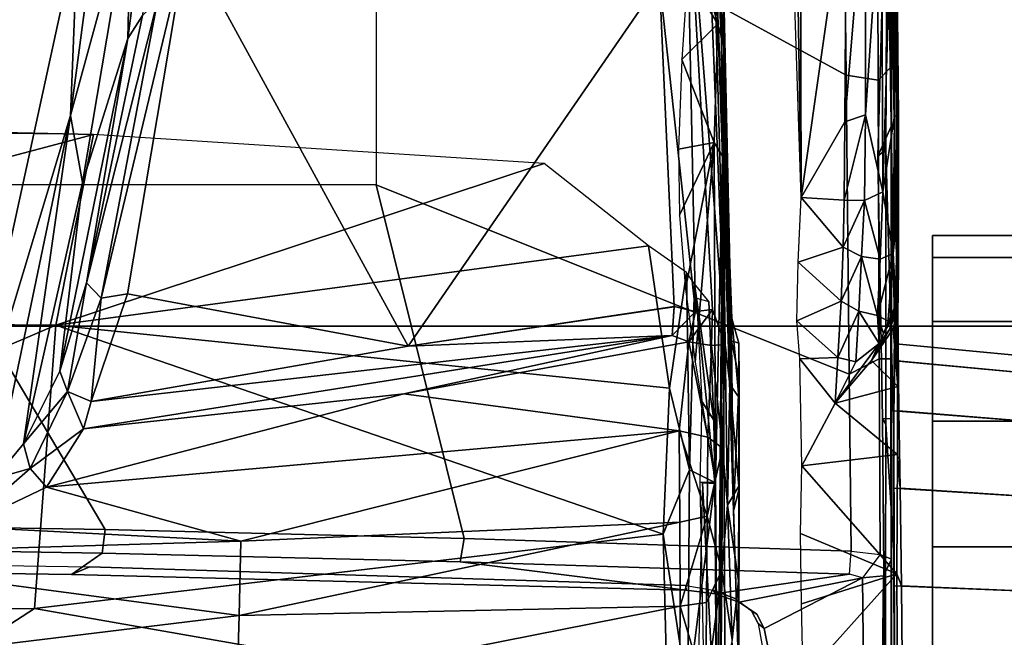
# Model space of a CAD drawing. Units: inches. Extents: x 0 to 132, y 0 to 147.
# Drawn here: x 71 to 73, y 85 to 86 of the extents above; entities that cross this region are included whole.
import ezdxf

# ---------------------------------------------------------------- set-up
doc = ezdxf.new("R2010")
doc.units = ezdxf.units.IN
doc.header["$MEASUREMENT"] = 0
for name, color, linetype in [('SEAT-BASE', 5, 'Continuous'), ('SEAT-CHASSIS', 5, 'Continuous'), ('SEAT-FABRIC', 5, 'Continuous'), ('SEAT-FRAME', 5, 'Continuous')]:
    doc.layers.add(name, color=color, linetype=linetype)

# ---------------------------------------------------------------- blocks, each defined once
blk = doc.blocks.new('1AERON2_B_TLIMANGL_ARMS_POSTUREFITSL_3T')
at = {"layer": 'SEAT-BASE'}
for points in [[(1.2953, 1.5183, 6.6264), (10.7381, 8.0888, 4.1389), (10.2964, 7.8921, 4.2077), (1.1848, 1.6988, 6.5161)], [(10.7707, 7.9846, 4.1776), (10.7381, 8.0888, 4.1389), (1.2953, 1.5183, 6.6264), (1.4887, 1.3703, 6.6746)], [(10.8596, 7.8907, 4.1833), (10.7707, 7.9846, 4.1776), (1.4887, 1.3703, 6.6746), (1.581, 1.2915, 6.6862)], [(10.2964, 7.8921, 4.2077), (8.8018, 6.9268, 4.5256), (1.2838, 1.8102, 6.4477), (1.1848, 1.6988, 6.5161)], [(10.8596, 7.8907, 4.1833), (1.581, 1.2915, 6.6862), (1.7169, 1.1045, 6.6862), (10.8603, 7.8897, 4.1833)], [(1.7169, 1.1045, 6.6862), (1.7632, 0.9924, 6.6746), (10.9221, 7.7762, 4.1776), (10.8603, 7.8897, 4.1833)], [(1.7632, 0.9924, 6.6746), (1.8442, 0.7627, 6.6264), (11.0112, 7.713, 4.1389), (10.9221, 7.7762, 4.1776)], [(1.9818, 0.6018, 6.5161), (10.6876, 7.3537, 4.2077), (11.0112, 7.713, 4.1389), (1.8442, 0.7627, 6.6264)], [(0.8726, 1.0395, 4.3018), (9.7813, 7.5593, 3.2423), (9.7976, 7.4295, 3.1616), (0.9238, 1.0093, 4.1832)], [(0.8726, 1.0395, 4.3018), (1.1323, 1.3477, 5.6622), (8.0726, 6.1332, 3.9879), (9.7813, 7.5593, 3.2423)], [(1.019, 0.9459, 4.119), (0.9238, 1.0093, 4.1832), (9.7976, 7.4295, 3.1616), (9.861, 7.3166, 3.1096)], [(1.019, 0.9459, 4.119), (9.861, 7.3166, 3.1096), (9.9373, 7.2199, 3.0957), (1.1167, 0.8113, 4.119)], [(1.1167, 0.8113, 4.119), (9.9373, 7.2199, 3.0957), (10.0057, 7.1175, 3.1096), (1.2144, 0.6768, 4.119)], [(1.2453, 0.5667, 4.1832), (1.2144, 0.6768, 4.119), (10.0057, 7.1175, 3.1096), (10.0935, 7.0222, 3.1616)], [(1.2453, 0.5667, 4.1832), (10.0935, 7.0222, 3.1616), (10.212, 6.9666, 3.2423), (1.2583, 0.5087, 4.3018)], [(1.6317, 0.6604, 5.6622), (1.2583, 0.5087, 4.3018), (10.212, 6.9666, 3.2423), (8.3276, 5.7822, 3.9879)], [(1.2838, 1.8102, 6.4477), (8.8018, 6.9268, 4.5256), (8.1741, 6.5443, 4.6397), (1.2646, 1.8511, 6.3972)], [(1.2505, 1.8631, 6.3529), (1.2646, 1.8511, 6.3972), (8.1741, 6.5443, 4.6397), (7.9949, 6.4511, 4.6557)], [(1.245, 1.8643, 6.3093), (1.2505, 1.8631, 6.3529), (7.9949, 6.4511, 4.6557), (7.3428, 6.0344, 4.7721)], [(1.2224, 1.4823, 6.1381), (8, 6.2765, 4.4046), (8.054, 6.2233, 4.297), (1.1859, 1.4565, 6.004)], [(1.2037, 1.4146, 5.8711), (1.1859, 1.4565, 6.004), (8.054, 6.2233, 4.297), (8.0704, 6.1743, 4.1787)], [(1.2037, 1.4146, 5.8711), (8.0704, 6.1743, 4.1787), (8.0726, 6.1332, 3.9879), (1.1323, 1.3477, 5.6622)], [(7.4363, 6.0989, 4.6757), (2.2236, 2.5256, 6.0373), (1.245, 1.8643, 6.3093), (7.3428, 6.0344, 4.7721)], [(1.2337, 1.5483, 6.156), (1.2847, 1.7309, 6.1669), (7.369, 5.944, 4.6181), (6.9916, 5.59, 4.7054)], [(1.6317, 0.6604, 5.6622), (8.3276, 5.7822, 3.9879), (8.366, 5.7674, 4.1787), (1.7173, 0.7076, 5.8711)], [(1.7517, 0.6778, 6.004), (1.7173, 0.7076, 5.8711), (8.366, 5.7674, 4.1787), (8.4075, 5.7367, 4.297)], [(1.7517, 0.6778, 6.004), (8.4075, 5.7367, 4.297), (8.4414, 5.6689, 4.4046), (1.7875, 0.7046, 6.1381)], [(1.2337, 1.5483, 6.156), (6.9916, 5.59, 4.7054), (6.9088, 5.5046, 4.6837), (1.2224, 1.4823, 6.1381)], [(2.0432, 0.6869, 6.1669), (1.8538, 0.6949, 6.156), (7.4769, 4.922, 4.7054), (7.9302, 5.1715, 4.6181)], [(1.7875, 0.7046, 6.1381), (7.3701, 4.8696, 4.6837), (7.4769, 4.922, 4.7054), (1.8538, 0.6949, 6.156)], [(1.2734, 1.7974, 6.1859), (3.4454, 3.3034, 5.633), (4.3268, 3.8375, 5.3925), (1.2847, 1.7309, 6.1669)], [(1.2343, 1.8433, 6.26), (3.054, 3.0807, 5.78), (3.4855, 3.3577, 5.6397), (1.2467, 1.8386, 6.2369)], [(3.4855, 3.3577, 5.6397), (3.4454, 3.3034, 5.633), (1.2734, 1.7974, 6.1859), (1.2467, 1.8386, 6.2369)], [(1.245, 1.8643, 6.3093), (2.2236, 2.5256, 6.0373), (3.054, 3.0807, 5.78), (1.2343, 1.8433, 6.26)]]:
    blk.add_3dface(points, dxfattribs=at)
at = {"layer": 'SEAT-CHASSIS'}
for points in [[(1.0056, 4.3219, 11.9484), (1.0537, 4.3219, 12.2519), (1.0537, 4.9469, 12.2519), (1.0056, 4.9469, 11.9484)], [(1.0537, 4.3219, 11.645), (1.0056, 4.3219, 11.9484), (1.0056, 4.9469, 11.9484), (1.0537, 4.9469, 11.645)], [(1.0537, 4.3219, 12.2519), (1.1932, 4.3219, 12.5257), (1.1932, 4.9469, 12.5257), (1.0537, 4.9469, 12.2519)], [(1.1932, 4.3219, 11.3712), (1.0537, 4.3219, 11.645), (1.0537, 4.9469, 11.645), (1.1932, 4.9469, 11.3712)], [(1.1932, 4.3219, 12.5257), (1.4105, 4.3219, 12.7429), (1.4105, 4.9469, 12.7429), (1.1932, 4.9469, 12.5257)], [(1.4105, 4.3219, 11.1539), (1.1932, 4.3219, 11.3712), (1.1932, 4.9469, 11.3712), (1.4105, 4.9469, 11.1539)], [(1.4105, 4.3219, 12.7429), (1.6842, 4.3219, 12.8824), (1.6842, 4.9469, 12.8824), (1.4105, 4.9469, 12.7429)], [(1.6842, 4.3219, 11.0144), (1.4105, 4.3219, 11.1539), (1.4105, 4.9469, 11.1539), (1.6842, 4.9469, 11.0144)], [(1.6842, 4.3219, 12.8824), (1.9877, 4.3219, 12.9305), (1.9877, 4.9469, 12.9305), (1.6842, 4.9469, 12.8824)], [(1.9877, 4.3219, 10.9664), (1.6842, 4.3219, 11.0144), (1.6842, 4.9469, 11.0144), (1.9877, 4.9469, 10.9664)], [(1.2827, 4.6693, 11.948), (1.2417, 4.2417, 11.942), (1.2791, 4.2392, 12.1779), (1.3184, 4.6694, 12.1731)], [(1.3184, 4.6692, 11.7228), (1.2791, 4.2448, 11.7062), (1.2417, 4.2417, 11.942), (1.2827, 4.6693, 11.948)], [(1.3184, 4.6694, 12.1731), (1.2791, 4.2392, 12.1779), (1.3875, 4.2375, 12.3906), (1.4219, 4.6696, 12.3762)], [(1.4219, 4.6691, 11.5197), (1.3875, 4.2481, 11.4935), (1.2791, 4.2448, 11.7062), (1.3184, 4.6692, 11.7228)], [(1.4219, 4.6696, 12.3762), (1.3875, 4.2375, 12.3906), (1.5564, 4.2368, 12.5595), (1.583, 4.6699, 12.5374)], [(1.583, 4.6691, 11.3585), (1.5563, 4.2514, 11.3246), (1.3875, 4.2481, 11.4935), (1.4219, 4.6691, 11.5197)], [(1.7861, 4.6692, 11.2551), (1.769, 4.2543, 11.2162), (1.5563, 4.2514, 11.3246), (1.583, 4.6691, 11.3585)], [(1.583, 4.6699, 12.5374), (1.5564, 4.2368, 12.5595), (1.7692, 4.2371, 12.6679), (1.7861, 4.6701, 12.6409)], [(2.0113, 4.6693, 11.2194), (2.0049, 4.2565, 11.1789), (1.769, 4.2543, 11.2162), (1.7861, 4.6692, 11.2551)], [(1.7861, 4.6701, 12.6409), (1.7692, 4.2371, 12.6679), (2.005, 4.2384, 12.7052), (2.0113, 4.6703, 12.6765)], [(1.5563, 4.2514, 11.3246), (1.4829, 4.2456, 11.1206), (1.165, 4.2463, 11.4446), (1.3875, 4.2481, 11.4935)], [(1.769, 4.2543, 11.2162), (1.7425, 4.2435, 11.0079), (1.4829, 4.2456, 11.1206), (1.5563, 4.2514, 11.3246)], [(2.0049, 4.2565, 11.1789), (2.0217, 4.2456, 10.9662), (1.7425, 4.2435, 11.0079), (1.769, 4.2543, 11.2162)], [(1.0572, 4.2433, 12.2107), (0.23, 4.2426, 11.5025), (-0.9726, 4.2034, 13.717), (-0.3767, 4.219, 13.7592)], [(0.2204, 4.2226, 13.7865), (1.208, 4.2384, 12.53), (1.0572, 4.2433, 12.2107), (-0.3767, 4.219, 13.7592)], [(1.4271, 4.2375, 12.749), (1.208, 4.2384, 12.53), (0.2204, 4.2226, 13.7865), (0.8185, 4.2202, 13.7992)], [(0.9108, 4.2132, 11.4014), (0.2277, 4.2102, 11.4266), (0.2286, 4.2338, 11.4614)], [(0.2286, 4.2338, 11.4614), (0.23, 4.2426, 11.5025), (0.7453, 4.2387, 11.4434)], [(0.7453, 4.2387, 11.4434), (0.9108, 4.2132, 11.4014), (0.2286, 4.2338, 11.4614)], [(0.7464, 4.2477, 11.4883), (0.7453, 4.2387, 11.4434), (0.23, 4.2426, 11.5025)], [(0.7464, 4.2477, 11.4883), (0.23, 4.2426, 11.5025), (1.0192, 4.2447, 11.9153)], [(1.0572, 4.2433, 12.2107), (1.0192, 4.2447, 11.9153), (0.23, 4.2426, 11.5025)], [(0.7453, 4.2387, 11.4434), (0.7464, 4.2477, 11.4883), (1.0449, 4.2355, 11.4281)], [(1.0449, 4.2355, 11.4281), (0.9108, 4.2132, 11.4014), (0.7453, 4.2387, 11.4434)], [(1.0192, 4.2447, 11.9153), (1.0777, 4.2477, 11.6089), (0.7464, 4.2477, 11.4883)], [(0.7464, 4.2477, 11.4883), (0.9387, 4.2467, 11.4806), (1.0449, 4.2355, 11.4281)], [(0.9387, 4.2467, 11.4806), (0.7464, 4.2477, 11.4883), (1.0777, 4.2477, 11.6089)], [(1.4165, 4.2202, 13.7957), (1.7031, 4.2379, 12.8897), (1.4271, 4.2375, 12.749), (0.8185, 4.2202, 13.7992)], [(1.0449, 4.2355, 11.4281), (1.0575, 4.2072, 11.3849), (0.9108, 4.2132, 11.4014)], [(1.1564, 4.242, 11.4427), (0.9387, 4.2467, 11.4806), (1.0777, 4.2477, 11.6089)], [(0.9387, 4.2467, 11.4806), (1.1564, 4.242, 11.4427), (1.0449, 4.2355, 11.4281)], [(1.2791, 4.2448, 11.7062), (1.0777, 4.2477, 11.6089), (1.0192, 4.2447, 11.9153), (1.2417, 4.2417, 11.942)], [(1.2417, 4.2417, 11.942), (1.0192, 4.2447, 11.9153), (1.0572, 4.2433, 12.2107), (1.2791, 4.2392, 12.1779)], [(1.1982, 4.2239, 11.3871), (1.0449, 4.2355, 11.4281), (1.1564, 4.242, 11.4427)], [(1.0449, 4.2355, 11.4281), (1.1949, 4.2293, 11.3842), (1.1804, 4.2016, 11.3489)], [(1.1804, 4.2016, 11.3489), (1.0575, 4.2072, 11.3849), (1.0449, 4.2355, 11.4281)], [(1.0449, 4.2355, 11.4281), (1.1982, 4.2239, 11.3871), (1.1949, 4.2293, 11.3842)], [(1.2791, 4.2392, 12.1779), (1.0572, 4.2433, 12.2107), (1.208, 4.2384, 12.53), (1.3875, 4.2375, 12.3906)], [(1.3875, 4.2481, 11.4935), (1.165, 4.2463, 11.4446), (1.0777, 4.2477, 11.6089), (1.2791, 4.2448, 11.7062)], [(1.165, 4.2463, 11.4446), (1.165, 4.2463, 11.4446), (1.1564, 4.242, 11.4427), (1.0777, 4.2477, 11.6089)], [(1.2106, 4.2278, 11.3734), (1.1564, 4.242, 11.4427), (1.165, 4.2463, 11.4446)], [(1.2407, 4.2054, 11.3309), (1.1564, 4.242, 11.4427), (1.2106, 4.2278, 11.3734)], [(1.165, 4.2463, 11.4446), (1.2088, 4.2362, 11.3796), (1.2106, 4.2278, 11.3734)], [(1.165, 4.2463, 11.4446), (1.4829, 4.2456, 11.1206), (1.3345, 4.2457, 11.2369), (1.2088, 4.2362, 11.3796)], [(1.2088, 4.2362, 11.3796), (1.2088, 4.2362, 11.3796), (1.2106, 4.2278, 11.3734), (1.165, 4.2463, 11.4446)], [(1.1804, 4.2016, 11.3489), (1.1949, 4.2293, 11.3842), (1.2191, 4.2149, 11.3593)], [(1.2191, 4.2149, 11.3593), (1.1949, 4.2293, 11.3842), (1.1982, 4.2239, 11.3871)], [(1.3875, 4.2375, 12.3906), (1.208, 4.2384, 12.53), (1.4271, 4.2375, 12.749), (1.5564, 4.2368, 12.5595)], [(1.2088, 4.2362, 11.3796), (1.3345, 4.2457, 11.2369), (1.2778, 4.1883, 11.2931)], [(1.2778, 4.1883, 11.2931), (1.2106, 4.2278, 11.3734), (1.2088, 4.2362, 11.3796)], [(1.2778, 4.1883, 11.2931), (1.2407, 4.2054, 11.3309), (1.2106, 4.2278, 11.3734)], [(1.3709, 4.1093, 11.2024), (1.2778, 4.1883, 11.2931), (1.3345, 4.2457, 11.2369)], [(1.4829, 4.2456, 11.1206), (1.3709, 4.1093, 11.2024), (1.3345, 4.2457, 11.2369)], [(1.4829, 4.2456, 11.1206), (1.5077, 4.0365, 11.1039), (1.3709, 4.1093, 11.2024)], [(2.0104, 4.2396, 12.9381), (1.7031, 4.2379, 12.8897), (1.4165, 4.2202, 13.7957), (2.1155, 4.2187, 13.772)], [(1.5564, 4.2368, 12.5595), (1.4271, 4.2375, 12.749), (1.7031, 4.2379, 12.8897), (1.7692, 4.2371, 12.6679)], [(1.5077, 4.0365, 11.1039), (1.4829, 4.2456, 11.1206), (1.7425, 4.2435, 11.0079)], [(1.5077, 4.0365, 11.1039), (1.7425, 4.2435, 11.0079), (1.6547, 4.0342, 11.0333)], [(1.7425, 4.2435, 11.0079), (1.8085, 4.0363, 10.987), (1.6547, 4.0342, 11.0333)], [(1.7692, 4.2371, 12.6679), (1.7031, 4.2379, 12.8897), (2.0104, 4.2396, 12.9381), (2.005, 4.2384, 12.7052)], [(2.0217, 4.2456, 10.9662), (1.9705, 4.04, 10.9659), (1.7425, 4.2435, 11.0079)], [(1.9705, 4.04, 10.9659), (1.8085, 4.0363, 10.987), (1.7425, 4.2435, 11.0079)], [(0.209, 4.2196, 13.8093), (0.8327, 4.2026, 13.8206), (0.8185, 4.2202, 13.7992), (0.2204, 4.2226, 13.7865)], [(0.7433, 4.1752, 11.38), (0.2273, 4.1751, 11.4034), (0.2277, 4.2102, 11.4266)], [(0.7433, 4.1752, 11.38), (0.2277, 4.2102, 11.4266), (0.9108, 4.2132, 11.4014)], [(0.9108, 4.2132, 11.4014), (0.9295, 4.1731, 11.3752), (0.7433, 4.1752, 11.38)], [(1.4046, 4.2126, 13.8172), (1.4165, 4.2202, 13.7957), (0.8185, 4.2202, 13.7992), (0.8327, 4.2026, 13.8206)], [(1.0575, 4.2072, 11.3849), (0.9295, 4.1731, 11.3752), (0.9108, 4.2132, 11.4014)], [(1.0575, 4.2072, 11.3849), (1.0519, 4.167, 11.3609), (0.9295, 4.1731, 11.3752)], [(1.0575, 4.2072, 11.3849), (1.1804, 4.2016, 11.3489), (1.0519, 4.167, 11.3609)], [(1.1804, 4.2016, 11.3489), (1.2191, 4.2149, 11.3593), (1.2407, 4.2054, 11.3309)], [(1.4046, 4.2126, 13.8172), (2.0644, 4.2186, 13.7963), (2.1155, 4.2187, 13.772), (1.4165, 4.2202, 13.7957)], [(1.1804, 4.2016, 11.3489), (1.1703, 4.1612, 11.3269), (1.0519, 4.167, 11.3609)], [(1.1703, 4.1612, 11.3269), (1.2407, 4.2054, 11.3309), (1.2812, 4.1542, 11.2736)], [(1.2407, 4.2054, 11.3309), (1.1703, 4.1612, 11.3269), (1.1804, 4.2016, 11.3489)], [(1.2812, 4.1542, 11.2736), (1.2407, 4.2054, 11.3309), (1.3709, 4.1093, 11.2024)], [(1.2407, 4.2054, 11.3309), (1.2778, 4.1883, 11.2931), (1.3678, 4.1116, 11.2055)], [(0.2273, 4.1751, 11.4034), (0.7433, 4.1752, 11.38), (0.7582, 4.1302, 11.3707)], [(0.2273, 4.1751, 11.4034), (0.7582, 4.1302, 11.3707), (0.2295, 4.1338, 11.3952)], [(0.929, 4.1287, 11.3665), (0.7582, 4.1302, 11.3707), (0.7433, 4.1752, 11.38)], [(0.9295, 4.1731, 11.3752), (0.929, 4.1287, 11.3665), (0.7433, 4.1752, 11.38)], [(1.0315, 4.127, 11.3573), (0.929, 4.1287, 11.3665), (0.9295, 4.1731, 11.3752)], [(0.9295, 4.1731, 11.3752), (1.0519, 4.167, 11.3609), (1.0315, 4.127, 11.3573)], [(1.0315, 4.127, 11.3573), (1.0519, 4.167, 11.3609), (1.149, 4.1228, 11.3274)], [(1.1703, 4.1612, 11.3269), (1.149, 4.1228, 11.3274), (1.0519, 4.167, 11.3609)], [(1.1703, 4.1612, 11.3269), (1.2719, 4.115, 11.2711), (1.149, 4.1228, 11.3274)], [(1.1703, 4.1612, 11.3269), (1.2812, 4.1542, 11.2736), (1.2719, 4.115, 11.2711)], [(1.2812, 4.1542, 11.2736), (1.3709, 4.1093, 11.2024), (1.2719, 4.115, 11.2711)], [(0.9227, 4.0354, 11.3668), (0.2295, 4.1338, 11.3952), (0.7582, 4.1302, 11.3707)], [(0.9227, 4.0354, 11.3668), (0.3447, 4.0338, 11.3884), (0.2295, 4.1338, 11.3952)], [(0.9227, 4.0354, 11.3668), (0.7582, 4.1302, 11.3707), (0.929, 4.1287, 11.3665)], [(0.929, 4.1287, 11.3665), (1.0315, 4.127, 11.3573), (0.9227, 4.0354, 11.3668)], [(1.0315, 4.127, 11.3573), (1.0636, 4.0289, 11.3518), (0.9227, 4.0354, 11.3668)], [(1.0315, 4.127, 11.3573), (1.149, 4.1228, 11.3274), (1.0636, 4.0289, 11.3518)], [(1.1916, 4.0256, 11.3126), (1.0636, 4.0289, 11.3518), (1.149, 4.1228, 11.3274)], [(1.1916, 4.0256, 11.3126), (1.149, 4.1228, 11.3274), (1.2719, 4.115, 11.2711)], [(1.1916, 4.0256, 11.3126), (1.2719, 4.115, 11.2711), (1.2743, 4.0325, 11.2702)], [(1.2743, 4.0325, 11.2702), (1.2719, 4.115, 11.2711), (1.3709, 4.1093, 11.2024)], [(1.5077, 4.0365, 11.1039), (1.2743, 4.0325, 11.2702), (1.3709, 4.1093, 11.2024)], [(0.2745, 4.025, 11.3924), (0.9227, 4.0354, 11.3668), (0.3484, 4.0161, 11.3908)], [(0.2745, 4.025, 11.3924), (0.3447, 4.0338, 11.3884), (0.9227, 4.0354, 11.3668)], [(0.3182, 3.8635, 12.358), (0.594, 3.8666, 12.9992), (1.6052, 3.8882, 12.6844)], [(1.6052, 3.8882, 12.6844), (1.2353, 3.8837, 12.2812), (0.3182, 3.8635, 12.358)], [(1.1864, 3.8845, 11.8077), (1.3303, 3.8798, 11.4476), (0.5826, 3.8619, 11.638)], [(0.5826, 3.8619, 11.638), (1.2353, 3.8837, 12.2812), (1.1864, 3.8845, 11.8077)], [(0.8328, 3.8637, 13.288), (1.6052, 3.8882, 12.6844), (0.594, 3.8666, 12.9992)], [(1.9257, 3.8977, 12.7313), (0.8328, 3.8637, 13.288), (3.5541, 3.8766, 13.1447)], [(1.6052, 3.8882, 12.6844), (0.8328, 3.8637, 13.288), (1.9257, 3.8977, 12.7313)], [(1.3303, 3.8798, 11.4476), (1.1864, 3.8845, 11.8077), (1.3577, 3.8997, 11.5333)], [(1.1864, 3.8845, 11.8077), (1.2402, 3.8994, 11.8963), (1.3577, 3.8997, 11.5333)], [(1.2353, 3.8837, 12.2812), (1.2402, 3.8994, 11.8963), (1.1864, 3.8845, 11.8077)], [(1.2402, 3.8994, 11.8963), (1.2353, 3.8837, 12.2812), (1.3179, 3.9, 12.2982)], [(1.3179, 3.9, 12.2982), (1.2353, 3.8837, 12.2812), (1.6052, 3.8882, 12.6844)], [(1.3179, 3.9, 12.2982), (2.1496, 3.8995, 11.1896), (1.2402, 3.8994, 11.8963)], [(1.3577, 3.8997, 11.5333), (1.2402, 3.8994, 11.8963), (1.552, 3.8994, 11.3337)], [(1.2402, 3.8994, 11.8963), (2.1496, 3.8995, 11.1896), (1.552, 3.8994, 11.3337)], [(1.3179, 3.9, 12.2982), (1.5604, 3.8996, 12.5753), (2.1496, 3.8995, 11.1896)], [(1.3179, 3.9, 12.2982), (1.6052, 3.8882, 12.6844), (1.5604, 3.8996, 12.5753)], [(1.552, 3.8994, 11.3337), (1.3303, 3.8798, 11.4476), (1.3577, 3.8997, 11.5333)], [(1.552, 3.8994, 11.3337), (1.5934, 3.8747, 11.2143), (1.3303, 3.8798, 11.4476)], [(1.7579, 3.8984, 11.2131), (1.552, 3.8994, 11.3337), (2.1496, 3.8995, 11.1896)], [(1.7579, 3.8984, 11.2131), (1.5934, 3.8747, 11.2143), (1.552, 3.8994, 11.3337)], [(2.1496, 3.8995, 11.1896), (1.5604, 3.8996, 12.5753), (1.9257, 3.8977, 12.7313)], [(1.6052, 3.8882, 12.6844), (1.9257, 3.8977, 12.7313), (1.5604, 3.8996, 12.5753)], [(1.7579, 3.8984, 11.2131), (1.8868, 3.8847, 11.1448), (1.5934, 3.8747, 11.2143)], [(1.5934, 3.8747, 11.2143), (1.8868, 3.8847, 11.1448), (1.7354, 3.8626, 11.0925)], [(1.8868, 3.8847, 11.1448), (2.0032, 3.86, 11.0536), (1.7354, 3.8626, 11.0925)], [(1.7579, 3.8984, 11.2131), (2.1496, 3.8995, 11.1896), (1.8868, 3.8847, 11.1448)], [(0.3182, 3.8635, 12.358), (0.5826, 3.8619, 11.638), (-0.1643, 3.8302, 12.0258)], [(-0.0367, 3.8297, 11.6733), (0.7488, 3.863, 11.4894), (0.2707, 3.842, 11.5111)], [(-0.0367, 3.8297, 11.6733), (0.5826, 3.8619, 11.638), (0.7488, 3.863, 11.4894)], [(0.1692, 3.8269, 11.4764), (1.2429, 3.8695, 11.4229), (0.1483, 3.7838, 11.424)], [(0.1483, 3.7838, 11.424), (1.2429, 3.8695, 11.4229), (1.1668, 3.8418, 11.3955)], [(1.2429, 3.8695, 11.4229), (0.1692, 3.8269, 11.4764), (0.2707, 3.842, 11.5111)], [(0.2707, 3.842, 11.5111), (0.7494, 3.863, 11.4894), (1.2429, 3.8695, 11.4229)], [(0.3182, 3.8635, 12.358), (1.2353, 3.8837, 12.2812), (0.5826, 3.8619, 11.638)], [(0.594, 3.8666, 12.9992), (0.3182, 3.8635, 12.358), (0.3641, 3.8512, 12.5651)], [(0.3641, 3.8512, 12.5651), (0.5448, 3.8534, 13.0474), (0.594, 3.8666, 12.9992)], [(0.8328, 3.8637, 13.288), (0.594, 3.8666, 12.9992), (0.5448, 3.8534, 13.0474)], [(0.5448, 3.8534, 13.0474), (0.8032, 3.846, 13.363), (0.8328, 3.8637, 13.288)], [(0.5826, 3.8619, 11.638), (1.3303, 3.8798, 11.4476), (0.7494, 3.863, 11.4894)], [(1.3303, 3.8798, 11.4476), (1.2429, 3.8695, 11.4229), (0.7494, 3.863, 11.4894)], [(0.8328, 3.8637, 13.288), (0.8032, 3.846, 13.363), (1.5465, 3.8483, 13.7866)], [(2.8178, 3.8568, 13.7213), (3.5541, 3.8766, 13.1447), (0.8328, 3.8637, 13.288)], [(0.8328, 3.8637, 13.288), (1.5465, 3.8483, 13.7866), (2.1899, 3.8536, 13.7653)], [(0.8328, 3.8637, 13.288), (2.1899, 3.8536, 13.7653), (2.8178, 3.8568, 13.7213)], [(1.2429, 3.8695, 11.4229), (1.2457, 3.8397, 11.3744), (1.1668, 3.8418, 11.3955)], [(1.5934, 3.8747, 11.2143), (1.2429, 3.8695, 11.4229), (1.3303, 3.8798, 11.4476)], [(1.4692, 3.8641, 11.2294), (1.2429, 3.8695, 11.4229), (1.5934, 3.8747, 11.2143)], [(1.2457, 3.8397, 11.3744), (1.2429, 3.8695, 11.4229), (1.4692, 3.8641, 11.2294)], [(1.4448, 3.8318, 11.1962), (1.2457, 3.8397, 11.3744), (1.4692, 3.8641, 11.2294)], [(1.4448, 3.8318, 11.1962), (1.4692, 3.8641, 11.2294), (1.6169, 3.8308, 11.0974)], [(1.4692, 3.8641, 11.2294), (1.5934, 3.8747, 11.2143), (1.7354, 3.8626, 11.0925)], [(1.4692, 3.8641, 11.2294), (1.7354, 3.8626, 11.0925), (1.6169, 3.8308, 11.0974)], [(-0.1643, 3.8302, 12.0258), (0.5826, 3.8619, 11.638), (-0.0367, 3.8297, 11.6733)], [(1.1668, 3.8418, 11.3955), (1.1716, 3.8053, 11.3698), (0.1483, 3.7838, 11.424)], [(0.3641, 3.8512, 12.5651), (0.3179, 3.7882, 12.9297), (0.5448, 3.8534, 13.0474)], [(0.5448, 3.8534, 13.0474), (0.3179, 3.7882, 12.9297), (0.4389, 3.7873, 13.1824)], [(0.4389, 3.7873, 13.1824), (0.6227, 3.775, 13.4233), (0.5448, 3.8534, 13.0474)], [(0.8032, 3.846, 13.363), (0.5448, 3.8534, 13.0474), (0.6227, 3.775, 13.4233)], [(0.8032, 3.846, 13.363), (0.6227, 3.775, 13.4233), (0.8179, 3.7682, 13.5836)], [(1.2814, 3.804, 13.7688), (1.5465, 3.8483, 13.7866), (0.8032, 3.846, 13.363)], [(0.8032, 3.846, 13.363), (0.8179, 3.7682, 13.5836), (0.9613, 3.7705, 13.6642)], [(1.2814, 3.804, 13.7688), (0.8032, 3.846, 13.363), (1.1224, 3.7835, 13.7282)], [(0.8032, 3.846, 13.363), (0.9613, 3.7705, 13.6642), (1.1224, 3.7835, 13.7282)], [(1.2376, 3.7905, 11.3473), (1.1716, 3.8053, 11.3698), (1.1668, 3.8418, 11.3955)], [(1.2376, 3.7905, 11.3473), (1.1668, 3.8418, 11.3955), (1.2457, 3.8397, 11.3744)], [(2.8533, 3.7896, 13.7324), (2.1899, 3.8536, 13.7653), (1.5451, 3.8206, 13.7973)], [(2.1899, 3.8536, 13.7653), (1.5465, 3.8483, 13.7866), (1.5451, 3.8206, 13.7973)], [(1.8054, 3.8293, 11.0354), (1.6169, 3.8308, 11.0974), (1.7354, 3.8626, 11.0925)], [(1.8054, 3.8293, 11.0354), (1.7354, 3.8626, 11.0925), (2.0025, 3.8275, 11.0126)], [(1.7354, 3.8626, 11.0925), (2.0032, 3.86, 11.0536), (2.0025, 3.8275, 11.0126)], [(1.4448, 3.8318, 11.1962), (1.2376, 3.7905, 11.3473), (1.2457, 3.8397, 11.3744)], [(1.4316, 3.7691, 11.1709), (1.2376, 3.7905, 11.3473), (1.4448, 3.8318, 11.1962)], [(1.4316, 3.7691, 11.1709), (1.4448, 3.8318, 11.1962), (1.6169, 3.8308, 11.0974)], [(1.63, 3.7707, 11.062), (1.4316, 3.7691, 11.1709), (1.6169, 3.8308, 11.0974)], [(1.8135, 3.7716, 11.0061), (1.63, 3.7707, 11.062), (1.6169, 3.8308, 11.0974)], [(1.6169, 3.8308, 11.0974), (1.8054, 3.8293, 11.0354), (1.8135, 3.7716, 11.0061)], [(2.0025, 3.8275, 11.0126), (1.8135, 3.7716, 11.0061), (1.8054, 3.8293, 11.0354)], [(1.8135, 3.7716, 11.0061), (2.0025, 3.8275, 11.0126), (2.0014, 3.7702, 10.9871)], [(0.1483, 3.7838, 11.424), (1.1716, 3.8053, 11.3698), (0.4518, 3.7263, 11.3877)], [(1.1606, 3.7587, 11.3643), (0.4518, 3.7263, 11.3877), (1.1716, 3.8053, 11.3698)], [(1.1716, 3.8053, 11.3698), (1.2239, 3.7542, 11.35), (1.1606, 3.7587, 11.3643)], [(1.2239, 3.7542, 11.35), (1.1716, 3.8053, 11.3698), (1.2376, 3.7905, 11.3473)], [(1.2239, 3.7542, 11.35), (1.2376, 3.7905, 11.3473), (1.3505, 3.1694, 11.3235)], [(1.4316, 3.7691, 11.1709), (1.3505, 3.1694, 11.3235), (1.2376, 3.7905, 11.3473)], [(0.4518, 3.7263, 11.3877), (1.1606, 3.7587, 11.3643), (1.2467, 3.1785, 11.3626)], [(1.2467, 3.1785, 11.3626), (1.1611, 3.7586, 11.3642), (1.2239, 3.7542, 11.35)], [(1.5542, 2.3908, 11.2897), (1.3505, 3.1694, 11.3235), (1.4316, 3.7691, 11.1709)], [(1.63, 3.7707, 11.062), (1.6714, 2.8143, 11.1885), (1.4316, 3.7691, 11.1709)], [(1.4316, 3.7691, 11.1709), (1.6714, 2.8143, 11.1885), (1.5542, 2.3908, 11.2897)], [(1.63, 3.7707, 11.062), (1.8135, 3.7716, 11.0061), (1.8337, 2.8101, 11.1472)], [(1.8337, 2.8101, 11.1472), (1.6714, 2.8143, 11.1885), (1.63, 3.7707, 11.062)], [(2.0014, 3.7702, 10.9871), (2.0039, 2.8051, 11.1319), (1.8135, 3.7716, 11.0061)], [(2.0039, 2.8051, 11.1319), (1.8337, 2.8101, 11.1472), (1.8135, 3.7716, 11.0061)], [(1.4266, 2.471, 11.3495), (1.3677, 2.4881, 11.3606), (1.2239, 3.7542, 11.35)], [(1.2239, 3.7542, 11.35), (1.3677, 2.4881, 11.3606), (1.2467, 3.1785, 11.3626)], [(1.2239, 3.7542, 11.35), (1.3505, 3.1694, 11.3235), (1.4266, 2.471, 11.3495)], [(0.3639, 2.6966, 11.3898), (0.4518, 3.7263, 11.3877), (1.2467, 3.1785, 11.3626)], [(1.1329, 2.5667, 11.3649), (0.3639, 2.6966, 11.3898), (1.2467, 3.1785, 11.3626)], [(1.3677, 2.4881, 11.3606), (1.1329, 2.5667, 11.3649), (1.2467, 3.1785, 11.3626)], [(1.3505, 3.1694, 11.3235), (1.5542, 2.3908, 11.2897), (1.4266, 2.471, 11.3495)], [(1.5542, 2.3908, 11.2897), (1.6714, 2.8143, 11.1885), (1.6406, 2.2091, 11.2704)], [(1.6714, 2.8143, 11.1885), (1.7017, 1.8149, 11.287), (1.6406, 2.2091, 11.2704)], [(1.8337, 2.8101, 11.1472), (1.7017, 1.8149, 11.287), (1.6714, 2.8143, 11.1885)], [(1.9511, 1.8438, 11.2381), (1.7017, 1.8149, 11.287), (1.8337, 2.8101, 11.1472)], [(2.0039, 2.8051, 11.1319), (1.9511, 1.8438, 11.2381), (1.8337, 2.8101, 11.1472)], [(0.4957, 2.6323, 11.3601), (0.3639, 2.6966, 11.3898), (1.142, 2.5095, 11.3498)], [(0.3639, 2.6966, 11.3898), (1.1329, 2.5667, 11.3649), (1.142, 2.5095, 11.3498)], [(0.2605, 2.5747, 10.8197), (0.1069, 2.6292, 10.8279), (0.5764, 2.568, 11.0085)], [(0.1069, 2.6292, 10.8279), (0.5266, 2.5997, 11.317), (0.5764, 2.568, 11.0085)], [(1.142, 2.5095, 11.3498), (1.1088, 2.4778, 11.3031), (0.4957, 2.6323, 11.3601)], [(0.4957, 2.6323, 11.3601), (1.1088, 2.4778, 11.3031), (0.5266, 2.5997, 11.317)], [(1.1088, 2.4778, 11.3031), (0.5764, 2.568, 11.0085), (0.5266, 2.5997, 11.317)], [(0.2605, 2.5747, 10.8197), (0.7447, 2.4427, 10.9637), (-0.143, 2.5608, 10.6274)], [(0.7447, 2.4427, 10.9637), (0.3433, 2.4585, 10.7997), (-0.143, 2.5608, 10.6274)], [(0.2605, 2.5747, 10.8197), (0.5764, 2.568, 11.0085), (0.8907, 2.4688, 11.0619)], [(0.8907, 2.4688, 11.0619), (0.7447, 2.4427, 10.9637), (0.2605, 2.5747, 10.8197)], [(0.5764, 2.568, 11.0085), (1.3015, 2.4197, 11.2997), (0.8907, 2.4688, 11.0619)], [(1.3015, 2.4197, 11.2997), (0.5764, 2.568, 11.0085), (1.1088, 2.4778, 11.3031)], [(1.3675, 2.4876, 11.3604), (1.142, 2.5095, 11.3498), (1.1329, 2.5667, 11.3649)], [(1.142, 2.5095, 11.3498), (1.3454, 2.4361, 11.3431), (1.1088, 2.4778, 11.3031)], [(1.3675, 2.4876, 11.3604), (1.3454, 2.4361, 11.3431), (1.142, 2.5095, 11.3498)], [(0.8907, 2.4688, 11.0619), (1.4593, 2.3401, 11.2901), (0.7447, 2.4427, 10.9637)], [(1.3015, 2.4197, 11.2997), (1.4593, 2.3401, 11.2901), (0.8907, 2.4688, 11.0619)], [(1.1088, 2.4778, 11.3031), (1.3454, 2.4361, 11.3431), (1.3015, 2.4197, 11.2997)], [(1.3677, 2.4881, 11.3606), (1.4266, 2.471, 11.3495), (1.3454, 2.4361, 11.3431)], [(1.5131, 2.3549, 11.2998), (1.3454, 2.4361, 11.3431), (1.4266, 2.471, 11.3495)], [(1.5542, 2.3908, 11.2897), (1.5131, 2.3549, 11.2998), (1.4266, 2.471, 11.3495)], [(0.3433, 2.4585, 10.7997), (1.601, 2.1845, 11.2738), (-0.0638, 2.0227, 10.647)], [(0.7447, 2.4427, 10.9637), (1.601, 2.1845, 11.2738), (0.3433, 2.4585, 10.7997)], [(1.5352, 2.2771, 11.28), (1.601, 2.1845, 11.2738), (0.7447, 2.4427, 10.9637)], [(1.4593, 2.3401, 11.2901), (1.5352, 2.2771, 11.28), (0.7447, 2.4427, 10.9637)], [(1.3454, 2.4361, 11.3431), (1.4593, 2.3401, 11.2901), (1.3015, 2.4197, 11.2997)], [(1.4593, 2.3401, 11.2901), (1.3454, 2.4361, 11.3431), (1.5131, 2.3549, 11.2998)], [(1.6406, 2.2091, 11.2704), (1.5131, 2.3549, 11.2998), (1.5542, 2.3908, 11.2897)], [(1.5131, 2.3549, 11.2998), (1.5352, 2.2771, 11.28), (1.4593, 2.3401, 11.2901)], [(1.6406, 2.2091, 11.2704), (1.5352, 2.2771, 11.28), (1.5131, 2.3549, 11.2998)]]:
    blk.add_3dface(points, dxfattribs=at)
at = {"layer": 'SEAT-FABRIC'}
for points in [[(0.2071, -8.6124, 18.8415), (1.2035, -8.6123, 18.9058), (1.2035, 8.6123, 18.9058), (0.2071, 8.6124, 18.8415)], [(2.8004, -8.5493, 18.9354), (2.8004, 8.5493, 18.9354), (1.2035, 8.6123, 18.9058), (1.2035, -8.6123, 18.9058)]]:
    blk.add_3dface(points, dxfattribs=at)
at = {"layer": 'SEAT-FRAME'}
for points in [[(0.0606, 4.2012, 14.537), (0.6676, 4.2031, 14.5551), (0.638, 4.2323, 14.4778), (0.0642, 4.2322, 14.4577)], [(0.768, 4.2315, 13.8345), (0.1691, 4.2318, 13.8211), (0.2795, 4.2323, 14.4709)], [(0.1691, 4.2318, 13.8211), (0.768, 4.2315, 13.8345), (0.8327, 4.2026, 13.8206), (0.209, 4.2196, 13.8093)], [(0.2795, 4.2323, 14.4709), (1.2744, 4.2323, 14.49), (1.4049, 4.2311, 13.8313)], [(1.4049, 4.2311, 13.8313), (0.768, 4.2315, 13.8345), (0.2795, 4.2323, 14.4709)], [(0.638, 4.2323, 14.4778), (0.6676, 4.2031, 14.5551), (1.2747, 4.2056, 14.5575), (1.2744, 4.2323, 14.49)], [(1.4049, 4.2311, 13.8313), (1.4046, 4.2126, 13.8172), (0.8327, 4.2026, 13.8206), (0.768, 4.2315, 13.8345)], [(1.7105, 4.2323, 14.4862), (1.4049, 4.2311, 13.8313), (1.2744, 4.2323, 14.49)], [(1.2747, 4.2056, 14.5575), (1.7008, 4.2073, 14.5501), (1.7105, 4.2323, 14.4862), (1.2744, 4.2323, 14.49)], [(1.4049, 4.2311, 13.8313), (2.0679, 4.2321, 13.8151), (2.0644, 4.2186, 13.7963), (1.4046, 4.2126, 13.8172)], [(1.4049, 4.2311, 13.8313), (1.7105, 4.2323, 14.4862), (2.0679, 4.2321, 13.8151)], [(1.7008, 4.2073, 14.5501), (1.7512, 4.1692, 14.5355), (1.7474, 4.215, 14.5058), (1.7105, 4.2323, 14.4862)], [(2.0679, 4.2321, 13.8151), (1.7105, 4.2323, 14.4862), (1.7474, 4.215, 14.5058), (2.1134, 4.2104, 13.8202)], [(1.308, 4.1402, 14.588), (1.6934, 4.1444, 14.5804), (1.7008, 4.2073, 14.5501), (1.2747, 4.2056, 14.5575)], [(1.7438, 4.1405, 14.5494), (1.6934, 4.1444, 14.5804), (1.7008, 4.2073, 14.5501), (1.7512, 4.1692, 14.5355)], [(1.7474, 4.215, 14.5058), (1.7512, 4.1692, 14.5355), (2.1413, 4.1732, 13.8019), (2.1134, 4.2104, 13.8202)], [(0.0383, 4.1263, 14.5712), (0.6567, 4.1331, 14.5878), (0.6676, 4.2031, 14.5551), (0.0606, 4.2012, 14.537)], [(0.6676, 4.2031, 14.5551), (0.6567, 4.1331, 14.5878), (1.308, 4.1402, 14.588), (1.2747, 4.2056, 14.5575)], [(1.7512, 4.1692, 14.5355), (1.7438, 4.1405, 14.5494), (1.7867, 3.8479, 14.4641), (1.8045, 3.9001, 14.433)], [(1.8619, 3.9544, 14.3259), (2.1413, 4.0111, 13.8018), (2.1413, 4.1732, 13.8019), (1.7512, 4.1692, 14.5355)], [(1.8045, 3.9001, 14.433), (1.8309, 3.9387, 14.3843), (1.8619, 3.9544, 14.3259), (1.7512, 4.1692, 14.5355)], [(1.6934, 4.1444, 14.5804), (1.308, 4.1402, 14.588), (0.8956, 3.109, 14.6499), (1.6661, 3.3006, 14.6317)], [(1.6661, 3.3006, 14.6317), (1.7168, 3.2919, 14.6001), (1.7438, 4.1405, 14.5494), (1.6934, 4.1444, 14.5804)], [(0.0976, 3.109, 14.6324), (0.0976, 3.109, 14.6324), (0.6567, 4.1331, 14.5878), (0.0383, 4.1263, 14.5712)], [(0.6567, 4.1331, 14.5878), (0.0976, 3.109, 14.6324), (0.8956, 3.109, 14.6499), (1.308, 4.1402, 14.588)], [(1.7168, 3.2919, 14.6001), (1.7787, 3.7845, 14.4788), (1.7867, 3.8479, 14.4641), (1.7438, 4.1405, 14.5494)], [(1.8619, 3.9544, 14.3259), (1.851, 3.9415, 14.3153), (2.1288, 3.9918, 13.7921), (2.1413, 4.0111, 13.8018)], [(1.8619, 3.9544, 14.3259), (1.851, 3.9415, 14.3153), (2.1288, 3.9918, 13.7921), (2.1413, 4.0111, 13.8018)], [(1.8619, 3.9544, 14.3259), (1.8309, 3.9387, 14.3843), (1.8234, 3.927, 14.3713), (1.851, 3.9415, 14.3153)], [(1.8234, 3.927, 14.3713), (1.8309, 3.9387, 14.3843), (1.8619, 3.9544, 14.3259), (1.851, 3.9415, 14.3153)], [(1.8045, 3.9001, 14.433), (1.797, 3.8928, 14.4167), (1.8234, 3.927, 14.3713), (1.8309, 3.9387, 14.3843)], [(1.8045, 3.9001, 14.433), (1.797, 3.8928, 14.4167), (1.8234, 3.927, 14.3713), (1.8309, 3.9387, 14.3843)], [(1.8045, 3.9001, 14.433), (1.7867, 3.8479, 14.4641), (1.7783, 3.8432, 14.4489), (1.797, 3.8928, 14.4167)], [(1.7783, 3.8432, 14.4489), (1.7867, 3.8479, 14.4641), (1.8045, 3.9001, 14.433), (1.797, 3.8928, 14.4167)], [(1.1114, 3.803, 14.1277), (1.5165, 3.7917, 14.2894), (1.5439, 3.847, 13.8288)], [(1.1114, 3.803, 14.1277), (1.5439, 3.847, 13.8288), (1.408, 3.8452, 13.8258)], [(1.1114, 3.803, 14.1277), (1.408, 3.8452, 13.8258), (1.1499, 3.8343, 13.7775)], [(1.3684, 3.8199, 13.7998), (1.1421, 3.8079, 13.7413), (1.1499, 3.8343, 13.7775), (1.408, 3.8452, 13.8258)], [(1.3684, 3.8199, 13.7998), (1.408, 3.8452, 13.8258), (1.5439, 3.847, 13.8288), (1.543, 3.8153, 13.7986)], [(2.0083, 3.7881, 14.3344), (1.5439, 3.847, 13.8288), (1.5165, 3.7917, 14.2894)], [(2.0113, 3.8245, 13.7881), (1.543, 3.8153, 13.7986), (1.5439, 3.847, 13.8288), (2.1274, 3.8512, 13.7986)], [(1.5439, 3.847, 13.8288), (2.0083, 3.7881, 14.3344), (2.7109, 3.8554, 13.7685)], [(1.7787, 3.7845, 14.4788), (1.7682, 3.7837, 14.4612), (1.7783, 3.8432, 14.4489), (1.7867, 3.8479, 14.4641)], [(1.7787, 3.7845, 14.4788), (1.7682, 3.7837, 14.4612), (1.7783, 3.8432, 14.4489), (1.7867, 3.8479, 14.4641)], [(1.1114, 3.803, 14.1277), (1.0866, 3.7856, 14.1713), (1.5165, 3.7917, 14.2894)], [(1.0866, 3.7856, 14.1713), (1.0282, 3.7029, 14.1921), (1.3383, 3.7485, 14.2978)], [(1.3383, 3.7485, 14.2978), (1.5165, 3.7917, 14.2894), (1.0866, 3.7856, 14.1713)], [(1.3383, 3.7485, 14.2978), (1.6567, 3.7342, 14.3741), (1.5165, 3.7917, 14.2894)], [(1.5165, 3.7917, 14.2894), (1.6567, 3.7342, 14.3741), (2.0083, 3.7881, 14.3344)], [(1.6567, 3.7342, 14.3741), (2.0601, 3.7447, 14.3905), (2.0083, 3.7881, 14.3344)], [(1.6977, 2.512, 14.6361), (1.7443, 2.4448, 14.5463), (1.7787, 3.7845, 14.4788), (1.7168, 3.2919, 14.6001)], [(1.7787, 3.7845, 14.4788), (1.7443, 2.4448, 14.5463), (1.7275, 2.4849, 14.5227), (1.7682, 3.7837, 14.4612)], [(1.7275, 2.4849, 14.5227), (1.7443, 2.4448, 14.5463), (1.7787, 3.7845, 14.4788), (1.7682, 3.7837, 14.4612)], [(1.2008, 2.4107, 14.339), (1.3383, 3.7485, 14.2978), (1.0282, 3.7029, 14.1921)], [(1.3383, 3.7485, 14.2978), (1.2008, 2.4107, 14.339), (1.6567, 3.7342, 14.3741)], [(1.2008, 2.4107, 14.339), (1.8181, 2.3643, 14.4658), (1.6567, 3.7342, 14.3741)], [(2.0601, 3.7447, 14.3905), (1.6567, 3.7342, 14.3741), (1.8181, 2.3643, 14.4658)], [(2.0601, 3.7447, 14.3905), (1.8181, 2.3643, 14.4658), (2.7255, 0.9633, 14.4735)], [(0.8489, 3.475, 14.1211), (1.2008, 2.4107, 14.339), (1.0282, 3.7029, 14.1921)], [(0.8489, 3.475, 14.1211), (0.7855, 2.4927, 14.141), (1.2008, 2.4107, 14.339)], [(0.8956, 3.109, 14.6499), (0.8956, 2.073, 14.693), (1.6463, 2.5182, 14.6688), (1.6661, 3.3006, 14.6317)], [(1.6977, 2.512, 14.6361), (1.7168, 3.2919, 14.6001), (1.6661, 3.3006, 14.6317), (1.6463, 2.5182, 14.6688)], [(0.0974, 2.073, 14.6754), (0.0976, 3.109, 14.6324), (0.8956, 3.109, 14.6499), (0.8956, 2.073, 14.693)], [(1.6463, 2.5182, 14.6688), (0.8956, 2.073, 14.693), (0.9139, 1.1384, 14.7173), (1.6247, 1.1384, 14.7098)], [(1.6247, 1.1384, 14.7098), (1.6751, 1.1373, 14.6786), (1.6977, 2.512, 14.6361), (1.6463, 2.5182, 14.6688)], [(1.7251, 1.1398, 14.5827), (1.7443, 2.4448, 14.5463), (1.6977, 2.512, 14.6361), (1.6751, 1.1373, 14.6786)], [(0.7528, 0.9997, 14.166), (0.7855, 2.4927, 14.141), (0.7683, 0.968, 14.113), (0.7321, 0.9716, 14.1736)], [(0.7528, 0.9997, 14.166), (1.1898, 0.9699, 14.3792), (0.7855, 2.4927, 14.141)], [(1.2008, 2.4107, 14.339), (0.7855, 2.4927, 14.141), (1.1898, 0.9699, 14.3792)], [(1.7275, 2.4849, 14.5227), (1.7443, 2.4448, 14.5463), (1.7251, 1.1398, 14.5827), (1.7075, 1.1385, 14.5605)], [(1.7251, 1.1398, 14.5827), (1.7075, 1.1385, 14.5605), (1.7275, 2.4849, 14.5227), (1.7443, 2.4448, 14.5463)], [(1.1898, 0.9699, 14.3792), (1.8199, 0.964, 14.5115), (1.2008, 2.4107, 14.339)], [(1.8181, 2.3643, 14.4658), (1.2008, 2.4107, 14.339), (1.8199, 0.964, 14.5115)], [(2.7255, 0.9633, 14.4735), (1.8181, 2.3643, 14.4658), (1.8199, 0.964, 14.5115)]]:
    blk.add_3dface(points, dxfattribs=at)

msp = doc.modelspace()

# ---------------------------------------------------------------- block references
at = {"rotation": 270}
msp.add_blockref('1AERON2_B_TLIMANGL_ARMS_POSTUREFITSL_3T', (68.606, 86.9912), dxfattribs=at)

doc.saveas('drawing.dxf')
